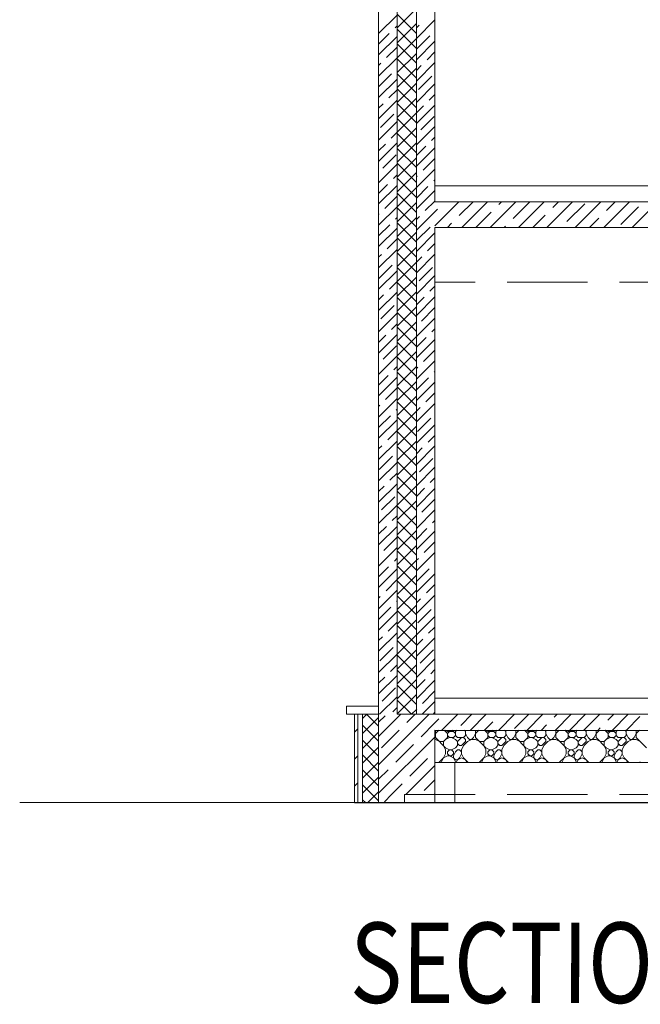
# Model space of a CAD drawing. Units: millimetres. Extents: x 53645 to 137188, y 100253 to 135542.
# Drawn here: x 88784 to 92648, y 101775 to 107903 of the extents above; entities that cross this region are included whole.
import ezdxf

# ---------------------------------------------------------------- set-up
doc = ezdxf.new("R2010")
doc.units = ezdxf.units.MM
doc.linetypes.add('GOST2.303 4', pattern=[7, 5, -2, 0])
for name, color, linetype, lineweight in [('hatch', 7, 'Continuous', 5), ('mark', 174, 'Continuous', 15), ('Wall2', 5, 'Continuous', 5)]:
    doc.layers.add(name, color=color, linetype=linetype, lineweight=lineweight)
doc.layers.add('Layer1', color=7, linetype='Continuous')
doc.styles.add('$DDT_AUDIT_GENERATED_(7E2899)_FixedEmptyName', font='ltypeshp.shx')

msp = doc.modelspace()

# ---------------------------------------------------------------- linework, layer by layer
at = {"layer": 'hatch', "color": 251, "ltscale": 75}
for points in [[(91133.8, 107989.9), (91133.8, 103579.9)], [(91133.8, 103579.9), (91133.8, 107989.9)], [(91253.8, 107989.9), (91253.8, 103579.9)], [(91253.8, 103579.9), (91253.8, 107989.9)], [(90868.8, 103580), (90888.8, 103580)], [(90888.8, 103029.9), (90888.8, 103580)], [(90888.8, 103580), (90918.8, 103580)], [(90888.8, 103580), (90888.8, 103029.9)], [(90918.8, 103029.9), (90918.8, 103580)], [(90918.8, 103580), (91018.8, 103580)], [(90918.8, 103580), (90918.8, 103029.9)], [(91018.8, 103580), (91018.8, 103579.9)], [(91018.8, 103579.9), (91018.8, 103079.9)], [(91253.8, 103579.9), (91133.8, 103579.9)], [(91368.8, 103579.9), (91253.8, 103579.9)], [(91018.8, 103079.9), (91018.8, 103079.9)], [(91018.8, 103079.9), (91018.8, 103029.9)], [(91018.8, 103029.9), (90918.8, 103029.9)]]:
    msp.add_lwpolyline(points, dxfattribs=at)
at = {"layer": 'hatch', "color": 251, "lineweight": 0, "ltscale": 75}
for points in [[(91018.8, 107816.7), (91133.8, 107931.7)], [(91133.8, 107852.1), (91253.8, 107972.1)], [(91253.8, 107817.6), (91133.8, 107937.6)], [(91120.9, 107852.4), (91133.8, 107865.4)], [(91133.8, 107759.3), (91253.8, 107879.3)], [(91253.8, 107786.5), (91368.8, 107901.5)], [(91253.8, 107852.8), (91270.1, 107869)], [(91018.8, 107750.4), (91085.1, 107816.6)], [(91018.8, 107684.1), (91133.8, 107799.1)], [(91253.8, 107724.8), (91133.8, 107844.8)], [(91253.8, 107720.2), (91336.4, 107802.7)], [(91133.8, 107666.5), (91253.8, 107786.5)], [(91253.8, 107632), (91133.8, 107752)], [(91253.8, 107653.9), (91368.8, 107768.9)], [(91068.5, 107667.5), (91133.8, 107732.8)], [(91133.8, 107573.7), (91253.8, 107693.7)], [(91319.8, 107653.5), (91368.8, 107702.6)], [(91018.8, 107551.5), (91133.8, 107666.5)], [(91018.8, 107617.8), (91032.7, 107631.7)], [(91253.8, 107539.2), (91133.8, 107659.2)], [(91253.8, 107521.3), (91368.8, 107636.3)], [(91253.8, 107587.6), (91284, 107617.7)], [(91018.8, 107485.2), (91099, 107565.4)], [(91133.8, 107480.9), (91253.8, 107600.9)], [(91253.8, 107446.4), (91133.8, 107566.4)], [(91018.8, 107418.9), (91133.8, 107533.9)], [(91133.8, 107388.1), (91253.8, 107508.1)], [(91253.8, 107388.7), (91368.8, 107503.7)], [(91267.4, 107468.6), (91350.3, 107551.5)], [(91082.5, 107416.2), (91133.8, 107467.6)], [(91253.8, 107353.6), (91133.8, 107473.6)], [(91333.7, 107402.3), (91368.8, 107437.4)], [(91018.8, 107286.3), (91133.8, 107401.3)], [(91018.8, 107352.6), (91046.7, 107380.4)], [(91133.8, 107295.3), (91253.8, 107415.3)], [(91253.8, 107260.7), (91133.8, 107380.7)], [(91253.8, 107256.2), (91368.8, 107371.2)], [(91030.1, 107231.3), (91112.9, 107314.1)], [(91133.8, 107202.4), (91253.8, 107322.4)], [(91253.8, 107322.4), (91297.9, 107366.5)], [(91018.8, 107153.7), (91133.8, 107268.7)], [(91253.8, 107167.9), (91133.8, 107287.9)], [(91281.3, 107217.3), (91364.2, 107300.2)], [(91096.4, 107165), (91133.8, 107202.4)], [(91133.8, 107109.6), (91253.8, 107229.6)], [(91253.8, 107075.1), (91133.8, 107195.1)], [(91253.8, 107123.6), (91368.8, 107238.6)], [(91018.8, 107021.2), (91133.8, 107136.2)], [(91018.8, 107087.4), (91060.6, 107129.2)], [(91133.8, 107016.8), (91253.8, 107136.8)], [(91347.6, 107151.1), (91368.8, 107172.3)], [(91253.8, 106982.3), (91133.8, 107102.3)], [(91253.8, 107057.3), (91311.8, 107115.3)], [(91253.8, 106991), (91368.8, 107106)], [(91018.8, 106888.6), (91133.8, 107003.6)], [(91044, 106980), (91126.9, 107062.9)], [(91133.8, 106924), (91253.8, 107044)], [(91253.8, 106889.5), (91133.8, 107009.5)], [(91295.3, 106966.1), (91368.8, 107039.7)], [(91133.8, 106831.2), (91253.8, 106951.2)], [(91253.8, 106858.4), (91368.8, 106973.4)], [(91110.3, 106913.7), (91133.8, 106937.3)], [(91253.8, 106796.7), (91133.8, 106916.7)], [(91253.8, 106924.7), (91259.5, 106930.3)], [(91361.5, 106899.8), (91368.8, 106907.1)], [(91018.8, 106822.3), (91074.5, 106877.9)], [(91018.8, 106756), (91133.8, 106871)], [(91133.8, 106738.4), (91253.8, 106858.4)], [(91253.8, 106703.9), (91133.8, 106823.9)], [(91253.8, 106792.1), (91325.7, 106864)], [(91057.9, 106728.8), (91133.8, 106804.7)], [(91133.8, 106645.6), (91253.8, 106765.6)], [(91018.8, 106623.4), (91133.8, 106738.4)], [(91253.8, 106611.1), (91133.8, 106731.1)], [(91253.8, 106593.2), (91368.8, 106708.2)], [(91018.8, 106689.7), (91022.1, 106693)], [(91124.2, 106662.5), (91133.8, 106672.1)], [(91133.8, 106552.8), (91253.8, 106672.8)], [(91253.8, 106518.3), (91133.8, 106638.3)], [(91253.8, 106659.5), (91273.4, 106679.1)], [(91018.8, 106557.1), (91088.4, 106626.7)], [(91018.8, 106490.8), (91133.8, 106605.8)], [(91133.8, 106460), (91253.8, 106580)], [(91253.8, 106460.7), (91368.8, 106575.7)], [(91256.8, 106529.9), (91339.7, 106612.8)], [(91071.8, 106477.5), (91133.8, 106539.5)], [(91253.8, 106425.5), (91133.8, 106545.5)], [(91018.8, 106358.2), (91133.8, 106473.2)], [(91133.8, 106367.2), (91253.8, 106487.2)], [(91253.8, 106332.7), (91133.8, 106452.7)], [(91323.1, 106463.6), (91368.8, 106509.4)], [(91018.8, 106424.5), (91036.1, 106441.7)], [(91133.8, 106274.4), (91253.8, 106394.4)], [(91253.8, 106328.1), (91368.8, 106443.1)], [(91253.8, 106394.4), (91287.3, 106427.8)], [(91018.8, 106225.7), (91133.8, 106340.7)], [(91019.5, 106292.6), (91102.3, 106375.5)], [(91253.8, 106239.9), (91133.8, 106359.9)], [(91270.7, 106278.7), (91353.6, 106361.5)], [(91085.8, 106226.3), (91133.8, 106274.4)], [(91133.8, 106181.6), (91253.8, 106301.6)], [(91253.8, 106147), (91133.8, 106267)], [(91253.8, 106195.5), (91368.8, 106310.5)], [(91018.8, 106093.1), (91133.8, 106208.1)], [(91133.8, 106088.8), (91253.8, 106208.8)], [(91337, 106212.4), (91368.8, 106244.2)], [(91018.8, 106159.4), (91050, 106190.5)], [(91253.8, 106054.2), (91133.8, 106174.2)], [(91253.8, 106062.9), (91368.8, 106177.9)], [(91253.8, 106129.2), (91301.2, 106176.6)], [(91033.4, 106041.3), (91116.3, 106124.2)], [(91133.8, 105995.9), (91253.8, 106115.9)], [(91284.6, 106027.4), (91367.5, 106110.3)], [(91018.8, 105960.5), (91133.8, 106075.5)], [(91253.8, 105961.4), (91133.8, 106081.4)], [(91133.8, 105903.1), (91253.8, 106023.1)], [(91253.8, 105930.3), (91368.8, 106045.3)], [(91099.7, 105975.1), (91133.8, 106009.2)], [(91253.8, 105868.6), (91133.8, 105988.6)], [(91350.9, 105961.1), (91368.8, 105979)], [(91018.8, 105827.9), (91133.8, 105942.9)], [(91018.8, 105894.2), (91063.9, 105939.3)], [(91133.8, 105810.3), (91253.8, 105930.3)], [(91253.8, 105864), (91315.1, 105925.3)], [(91253.8, 105797.7), (91368.8, 105912.7)], [(91047.3, 105790.1), (91130.2, 105873)], [(91253.8, 105775.8), (91133.8, 105895.8)], [(91298.6, 105776.2), (91368.8, 105846.5)], [(91018.8, 105695.3), (91133.8, 105810.3)], [(91133.8, 105717.5), (91253.8, 105837.5)], [(91253.8, 105683), (91133.8, 105803)], [(91253.8, 105665.2), (91368.8, 105780.2)], [(91113.6, 105723.8), (91133.8, 105744)], [(91133.8, 105624.7), (91253.8, 105744.7)], [(91253.8, 105731.5), (91262.8, 105740.4)], [(91018.8, 105629), (91077.8, 105688)], [(91018.8, 105562.7), (91133.8, 105677.7)], [(91253.8, 105590.2), (91133.8, 105710.2)], [(91253.8, 105598.9), (91329.1, 105674.1)], [(91364.9, 105709.9), (91368.8, 105713.9)], [(91061.2, 105538.9), (91133.8, 105611.5)], [(91133.8, 105531.9), (91253.8, 105651.9)], [(91253.8, 105497.4), (91133.8, 105617.4)], [(91253.8, 105532.6), (91368.8, 105647.6)], [(91018.8, 105430.2), (91133.8, 105545.2)], [(91133.8, 105439.1), (91253.8, 105559.1)], [(91312.5, 105524.9), (91368.8, 105581.3)], [(91018.8, 105496.5), (91025.4, 105503.1)], [(91127.5, 105472.6), (91133.8, 105478.9)], [(91253.8, 105404.6), (91133.8, 105524.6)], [(91253.8, 105400), (91368.8, 105515)], [(91253.8, 105466.3), (91276.7, 105489.1)], [(91018.8, 105363.9), (91091.7, 105436.8)], [(91018.8, 105297.6), (91133.8, 105412.6)], [(91133.8, 105346.3), (91253.8, 105466.3)], [(91253.8, 105311.8), (91133.8, 105431.8)], [(91260.1, 105340), (91343, 105422.8)], [(91133.8, 105253.5), (91253.8, 105373.5)], [(91253.8, 105267.4), (91368.8, 105382.4)], [(91075.2, 105287.6), (91133.8, 105346.3)], [(91253.8, 105219), (91133.8, 105339)], [(91326.4, 105273.7), (91368.8, 105316.1)], [(91018.8, 105165), (91133.8, 105280)], [(91018.8, 105231.3), (91039.4, 105251.8)], [(91133.8, 105160.7), (91253.8, 105280.7)], [(91253.8, 105126.2), (91133.8, 105246.2)], [(91253.8, 105134.8), (91368.8, 105249.8)], [(91253.8, 105201.1), (91290.6, 105237.9)], [(91022.8, 105102.7), (91105.7, 105185.5)], [(91133.8, 105067.9), (91253.8, 105187.9)], [(91274, 105088.7), (91356.9, 105171.6)], [(91018.8, 105032.4), (91133.8, 105147.4)], [(91253.8, 105033.4), (91133.8, 105153.4)], [(91253.8, 105002.3), (91368.8, 105117.3)], [(91089.1, 105036.4), (91133.8, 105081.1)], [(91133.8, 104975.1), (91253.8, 105095.1)], [(91253.8, 104940.5), (91133.8, 105060.5)], [(91340.3, 105022.4), (91368.8, 105051)], [(91018.8, 104899.8), (91133.8, 105014.8)], [(91018.8, 104966.1), (91053.3, 105000.6)], [(91133.8, 104882.3), (91253.8, 105002.3)], [(91253.8, 104936), (91304.5, 104986.6)], [(91253.8, 104869.7), (91368.8, 104984.7)], [(91036.7, 104851.4), (91119.6, 104934.3)], [(91253.8, 104847.7), (91133.8, 104967.7)], [(91018.8, 104767.3), (91133.8, 104882.3)], [(91133.8, 104789.4), (91253.8, 104909.4)], [(91253.8, 104754.9), (91133.8, 104874.9)], [(91288, 104837.5), (91368.8, 104918.4)], [(91103, 104785.1), (91133.8, 104816)], [(91133.8, 104696.6), (91253.8, 104816.6)], [(91253.8, 104737.1), (91368.8, 104852.1)], [(91018.8, 104634.7), (91133.8, 104749.7)], [(91018.8, 104701), (91067.2, 104749.3)], [(91253.8, 104662.1), (91133.8, 104782.1)], [(91253.8, 104670.8), (91318.5, 104735.4)], [(91354.2, 104771.2), (91368.8, 104785.8)], [(91050.6, 104600.2), (91133.5, 104683)], [(91133.8, 104603.8), (91253.8, 104723.8)], [(91253.8, 104569.3), (91133.8, 104689.3)], [(91253.8, 104604.5), (91368.8, 104719.5)], [(91018.8, 104502.1), (91133.8, 104617.1)], [(91133.8, 104511), (91253.8, 104631)], [(91301.9, 104586.2), (91368.8, 104653.2)], [(91116.9, 104533.9), (91133.8, 104550.8)], [(91253.8, 104476.5), (91133.8, 104596.5)], [(91253.8, 104471.9), (91368.8, 104586.9)], [(91018.8, 104435.8), (91081.1, 104498.1)], [(91133.8, 104418.2), (91253.8, 104538.2)], [(91253.8, 104383.7), (91133.8, 104503.7)], [(91253.8, 104538.2), (91266.1, 104550.5)], [(91368.2, 104520), (91368.8, 104520.6)], [(91018.8, 104369.5), (91133.8, 104484.5)], [(91133.8, 104325.4), (91253.8, 104445.4)], [(91253.8, 104405.6), (91332.4, 104484.2)], [(91253.8, 104339.3), (91368.8, 104454.3)], [(91064.6, 104348.9), (91133.8, 104418.2)], [(91253.8, 104290.9), (91133.8, 104410.9)], [(91315.8, 104335), (91368.8, 104388.1)], [(91018.8, 104236.9), (91133.8, 104351.9)], [(91018.8, 104303.2), (91028.8, 104313.1)], [(91133.8, 104232.6), (91253.8, 104352.6)], [(91253.8, 104198.1), (91133.8, 104318.1)], [(91253.8, 104206.8), (91368.8, 104321.8)], [(91018.8, 104170.6), (91095.1, 104246.8)], [(91130.8, 104282.6), (91133.8, 104285.6)], [(91133.8, 104139.8), (91253.8, 104259.8)], [(91253.8, 104273.1), (91280, 104299.2)], [(91018.8, 104104.3), (91133.8, 104219.3)], [(91253.8, 104105.3), (91133.8, 104225.3)], [(91253.8, 104074.2), (91368.8, 104189.2)], [(91263.4, 104150.1), (91346.3, 104232.9)], [(91078.5, 104097.7), (91133.8, 104153.1)], [(91133.8, 104047), (91253.8, 104167)], [(91253.8, 104012.5), (91133.8, 104132.5)], [(91329.7, 104083.8), (91368.8, 104122.9)], [(91018.8, 103971.8), (91133.8, 104086.8)], [(91018.8, 104038.1), (91042.7, 104061.9)], [(91133.8, 103954.2), (91253.8, 104074.2)], [(91253.8, 103919.7), (91133.8, 104039.7)], [(91253.8, 103941.6), (91368.8, 104056.6)], [(91253.8, 104007.9), (91293.9, 104048)], [(91018.8, 103839.2), (91133.8, 103954.2)], [(91026.1, 103912.7), (91109, 103995.6)], [(91133.8, 103861.4), (91253.8, 103981.4)], [(91253.8, 103826.9), (91133.8, 103946.9)], [(91277.4, 103898.8), (91360.2, 103981.7)], [(91092.4, 103846.4), (91133.8, 103887.9)], [(91133.8, 103768.6), (91253.8, 103888.6)], [(91253.8, 103809), (91368.8, 103924)], [(91018.8, 103706.6), (91133.8, 103821.6)], [(91253.8, 103734), (91133.8, 103854)], [(91343.6, 103832.5), (91368.8, 103857.7)], [(91018.8, 103772.9), (91056.6, 103810.6)], [(91133.8, 103675.8), (91253.8, 103795.8)], [(91253.8, 103641.2), (91133.8, 103761.2)], [(91253.8, 103742.7), (91307.8, 103796.7)], [(91253.8, 103676.4), (91368.8, 103791.4)], [(91040, 103661.5), (91122.9, 103744.4)], [(91133.8, 103582.9), (91253.8, 103702.9)], [(91291.3, 103647.6), (91368.8, 103725.1)], [(91024.8, 103579.9), (91133.8, 103689)], [(91222.3, 103579.9), (91133.8, 103668.4)], [(91289.9, 103579.9), (91368.8, 103658.8)], [(90918.8, 103553.6), (90945.2, 103580)], [(91018.8, 103505), (90943.9, 103580)], [(91106.3, 103595.2), (91133.8, 103622.7)], [(91223.7, 103579.9), (91253.8, 103610.1)], [(91253.8, 103610.1), (91255.5, 103611.8)], [(91357.6, 103581.3), (91368.8, 103592.6)], [(90918.8, 103460.8), (91018.8, 103560.8)], [(91018.8, 103412.2), (90918.8, 103512.2)], [(90918.8, 103367.9), (91018.8, 103467.9)], [(91018.8, 103319.4), (90918.8, 103419.4)], [(90918.8, 103275.1), (91018.8, 103375.1)], [(91018.8, 103226.6), (90918.8, 103326.6)], [(90918.8, 103182.3), (91018.8, 103282.3)], [(91018.8, 103133.8), (90918.8, 103233.8)], [(90918.8, 103089.5), (91018.8, 103189.5)], [(91018.8, 103041), (90918.8, 103141)], [(90952.1, 103029.9), (91018.8, 103096.7)], [(90937.1, 103029.9), (90918.8, 103048.2)]]:
    msp.add_lwpolyline(points, dxfattribs=at)
at = {"layer": 'hatch', "color": 251, "ltscale": 100}
for points in [[(91253.8, 106725.8), (91368.8, 106840.8)], [(91368.8, 106769.9), (91368.8, 106869.9)], [(91309.2, 106714.9), (91368.8, 106774.5)], [(91368.8, 106619.9), (91518.9, 106769.9)], [(91368.8, 106769.9), (96418.8, 106769.9)], [(91368.8, 106708.2), (91384.7, 106724.1)], [(91368.8, 103579.9), (100018.8, 103579.9)], [(91368.8, 103280), (91368.8, 103480)], [(91368.8, 103480), (96418.8, 103479.9)], [(96418.8, 103479.9), (91368.8, 103479.9)], [(90918.8, 103029.9), (91018.8, 103029.9)]]:
    msp.add_lwpolyline(points, dxfattribs=at)
at = {"layer": 'hatch', "color": 251, "lineweight": 0, "ltscale": 100}
for points in [[(91520.9, 106683.5), (91607.3, 106769.9)], [(91535.7, 106609.9), (91695.7, 106769.9)], [(91712.5, 106609.9), (91872.5, 106769.9)], [(91767.5, 106753.3), (91784.1, 106769.9)], [(91855.9, 106664.9), (91960.9, 106769.9)], [(91889.3, 106609.9), (92049.3, 106769.9)], [(92066, 106609.9), (92226, 106769.9)], [(92102.5, 106734.7), (92137.7, 106769.9)], [(92242.8, 106609.9), (92402.8, 106769.9)], [(92419.6, 106609.9), (92579.6, 106769.9)], [(92437.4, 106716.2), (92491.2, 106769.9)], [(92596.4, 106609.9), (92756.4, 106769.9)], [(91624.1, 106609.9), (91719.7, 106705.6)], [(92190.8, 106646.4), (92301.3, 106756.8)], [(92525.8, 106627.8), (92636.3, 106738.3)], [(91447.3, 106609.9), (91473.1, 106635.8)], [(91977.7, 106609.9), (92054.7, 106687)], [(92331.2, 106609.9), (92389.7, 106668.5)], [(91800.9, 106609.9), (91808.1, 106617.2)], [(91410.9, 103479.9), (91510.9, 103579.9)], [(91529.7, 103510.3), (91599.3, 103579.9)], [(91587.7, 103479.9), (91687.7, 103579.9)], [(91764.5, 103479.9), (91864.5, 103579.9)], [(91864.7, 103491.8), (91952.9, 103579.9)], [(91941.2, 103479.9), (92041.2, 103579.9)], [(92111.3, 103561.6), (92129.6, 103579.9)], [(92118, 103479.9), (92218, 103579.9)], [(92206.4, 103479.9), (92306.4, 103579.9)], [(92294.8, 103479.9), (92394.8, 103579.9)], [(92446.3, 103543), (92483.2, 103579.9)], [(92471.6, 103479.9), (92571.6, 103579.9)], [(91368.8, 103526.3), (91393.6, 103551)], [(91676.1, 103479.9), (91728.6, 103532.4)], [(92029.6, 103479.9), (92063.6, 103513.9)], [(92560, 103479.9), (92645.2, 103565.1)], [(92383.2, 103479.9), (92398.6, 103495.3)], [(91055.1, 103035.7), (91099.3, 103079.9)]]:
    msp.add_lwpolyline(points, dxfattribs=at)
at = {"layer": 'hatch', "color": 251, "ltscale": 100}
msp.add_lwpolyline([(91368.8, 103679.9), (100018.8, 103679.9), (100018.8, 103579.9), (91368.8, 103579.9)], close=True, dxfattribs=at)
at = {"layer": 'hatch', "color": 251, "linetype": 'ByBlock', "lineweight": 0, "ltscale": 100}
for points in [[(91018.8, 103441.4), (91157.4, 103579.9)], [(91018.8, 103264.7), (91334.1, 103579.9)], [(91194.7, 103528.9), (91245.8, 103579.9)], [(91018.8, 103529.8), (91058.6, 103569.6)], [(91283.1, 103440.5), (91368.8, 103526.3)], [(91036.5, 103370.7), (91147, 103481.2)], [(91018.8, 103087.9), (91368.8, 103437.9)], [(91124.9, 103282.3), (91235.4, 103392.8)], [(91213.3, 103193.9), (91323.8, 103304.4)], [(91018.8, 103176.3), (91077.2, 103234.6)], [(91187.7, 103079.9), (91368.8, 103261.1)], [(91099.3, 103079.9), (91165.5, 103146.2)], [(91301.7, 103105.5), (91368.8, 103172.7)], [(91364.5, 103079.9), (91368.8, 103084.3)]]:
    msp.add_lwpolyline(points, dxfattribs=at)
at = {"layer": 'hatch', "color": 251, "linetype": 'ByBlock', "ltscale": 100}
for points in [[(91018.8, 103079.9), (91018.8, 103579.9)], [(91133.8, 103579.9), (91368.8, 103579.9)], [(91018.8, 103079.9), (91018.8, 103079.9)]]:
    msp.add_lwpolyline(points, dxfattribs=at)
at = {"layer": 'hatch', "color": 251, "lineweight": 15, "ltscale": 75}
for points in [[(90868.8, 103469.1), (90888.8, 103489.1)], [(90868.8, 103300.7), (90888.8, 103320.7)], [(90868.8, 103132.3), (90888.8, 103152.3)]]:
    msp.add_lwpolyline(points, dxfattribs=at)
at = {"layer": 'hatch', "color": 251, "lineweight": 15, "ltscale": 100}
for points in [[(91368.8, 103452), (91372.7, 103459.6)], [(91372.7, 103434.6), (91372.7, 103480)], [(91372.7, 103459.6), (91393, 103480)], [(91447.7, 103459.6), (91427.3, 103480)], [(91447.7, 103472.1), (91432, 103480)], [(91447.7, 103472.1), (91485.2, 103472.1)], [(91447.7, 103459.6), (91460.2, 103472.1)], [(91447.7, 103434.6), (91447.7, 103459.6)], [(91460.2, 103472.1), (91475.8, 103480)], [(91497.7, 103459.6), (91485.2, 103472.1)], [(91497.7, 103472.1), (91505.5, 103480)], [(91497.7, 103447.1), (91497.7, 103472.1)], [(91560.2, 103472.1), (91552.3, 103480)], [(91560.2, 103447.1), (91560.2, 103480)], [(91572.7, 103434.6), (91560.2, 103459.6)], [(91610.2, 103434.6), (91622.7, 103459.6)], [(91622.7, 103434.6), (91622.7, 103480)], [(91622.7, 103459.6), (91643, 103480)], [(91697.7, 103459.6), (91677.3, 103480)], [(91697.7, 103472.1), (91682, 103480)], [(91697.7, 103472.1), (91735.2, 103472.1)], [(91697.7, 103459.6), (91710.2, 103472.1)], [(91697.7, 103434.6), (91697.7, 103459.6)], [(91710.2, 103472.1), (91725.8, 103480)], [(91747.7, 103459.6), (91735.2, 103472.1)], [(91747.7, 103472.1), (91755.5, 103480)], [(91747.7, 103447.1), (91747.7, 103472.1)], [(91810.2, 103472.1), (91802.3, 103480)], [(91810.2, 103447.1), (91810.2, 103480)], [(91822.7, 103434.6), (91810.2, 103459.6)], [(91860.2, 103434.6), (91872.7, 103459.6)], [(91872.7, 103434.6), (91872.7, 103480)], [(91872.7, 103459.6), (91893, 103480)], [(91947.7, 103459.6), (91927.3, 103480)], [(91947.7, 103472.1), (91932, 103480)], [(91947.7, 103472.1), (91985.2, 103472.1)], [(91947.7, 103459.6), (91960.2, 103472.1)], [(91947.7, 103434.6), (91947.7, 103459.6)], [(91960.2, 103472.1), (91975.8, 103480)], [(91997.7, 103459.6), (91985.2, 103472.1)], [(91997.7, 103472.1), (92005.5, 103480)], [(91997.7, 103447.1), (91997.7, 103472.1)], [(92060.2, 103472.1), (92052.3, 103480)], [(92060.2, 103447.1), (92060.2, 103480)], [(92072.7, 103434.6), (92060.2, 103459.6)], [(92110.2, 103434.6), (92122.7, 103459.6)], [(92122.7, 103434.6), (92122.7, 103480)], [(92122.7, 103459.6), (92143, 103480)], [(92197.7, 103459.6), (92177.3, 103480)], [(92197.7, 103472.1), (92182, 103480)], [(92197.7, 103472.1), (92235.2, 103472.1)], [(92197.7, 103459.6), (92210.2, 103472.1)], [(92197.7, 103434.6), (92197.7, 103459.6)], [(92210.2, 103472.1), (92225.8, 103480)], [(92247.7, 103459.6), (92235.2, 103472.1)], [(92247.7, 103472.1), (92255.5, 103480)], [(92247.7, 103447.1), (92247.7, 103472.1)], [(92310.2, 103472.1), (92302.3, 103480)], [(92310.2, 103447.1), (92310.2, 103480)], [(92322.7, 103434.6), (92310.2, 103459.6)], [(92360.2, 103434.6), (92372.7, 103459.6)], [(92372.7, 103434.6), (92372.7, 103480)], [(92372.7, 103459.6), (92393, 103480)], [(92447.7, 103459.6), (92427.3, 103480)], [(92447.7, 103472.1), (92432, 103480)], [(92447.7, 103472.1), (92485.2, 103472.1)], [(92447.7, 103459.6), (92460.2, 103472.1)], [(92447.7, 103434.6), (92447.7, 103459.6)], [(92460.2, 103472.1), (92475.8, 103480)], [(92497.7, 103459.6), (92485.2, 103472.1)], [(92497.7, 103472.1), (92505.5, 103480)], [(92497.7, 103447.1), (92497.7, 103472.1)], [(92560.2, 103472.1), (92552.3, 103480)], [(92560.2, 103447.1), (92560.2, 103480)], [(92572.7, 103434.6), (92560.2, 103459.6)], [(92610.2, 103434.6), (92622.7, 103459.6)], [(92622.7, 103434.6), (92622.7, 103480)], [(92622.7, 103459.6), (92643, 103480)], [(91368.8, 103422.1), (91372.7, 103422.1)], [(91435.2, 103372.1), (91372.7, 103434.6)], [(91397.7, 103409.6), (91372.7, 103422.1)], [(91397.7, 103409.6), (91422.7, 103409.6)], [(91422.7, 103409.6), (91447.7, 103434.6)], [(91422.7, 103384.6), (91422.7, 103409.6)], [(91435.2, 103422.1), (91460.2, 103434.6)], [(91460.2, 103434.6), (91447.7, 103447.1)], [(91460.2, 103434.6), (91485.2, 103434.6)], [(91497.7, 103422.1), (91472.7, 103434.6)], [(91485.2, 103434.6), (91497.7, 103447.1)], [(91510.2, 103434.6), (91497.7, 103447.1)], [(91510.2, 103409.6), (91497.7, 103422.1)], [(91510.2, 103434.6), (91547.7, 103434.6)], [(91510.2, 103409.6), (91535.2, 103434.6)], [(91510.2, 103384.6), (91510.2, 103409.6)], [(91522.7, 103384.6), (91510.2, 103397.1)], [(91535.2, 103384.6), (91560.2, 103409.6)], [(91547.7, 103434.6), (91560.2, 103447.1)], [(91560.2, 103422.1), (91547.7, 103434.6)], [(91547.7, 103384.6), (91572.7, 103409.6)], [(91560.2, 103409.6), (91560.2, 103422.1)], [(91585.2, 103422.1), (91572.7, 103434.6)], [(91572.7, 103409.6), (91597.7, 103422.1)], [(91585.2, 103422.1), (91622.7, 103422.1)], [(91597.7, 103422.1), (91610.2, 103434.6)], [(91685.2, 103372.1), (91622.7, 103434.6)], [(91647.7, 103409.6), (91622.7, 103422.1)], [(91647.7, 103409.6), (91672.7, 103409.6)], [(91672.7, 103409.6), (91697.7, 103434.6)], [(91672.7, 103384.6), (91672.7, 103409.6)], [(91685.2, 103422.1), (91710.2, 103434.6)], [(91710.2, 103434.6), (91697.7, 103447.1)], [(91710.2, 103434.6), (91735.2, 103434.6)], [(91747.7, 103422.1), (91722.7, 103434.6)], [(91735.2, 103434.6), (91747.7, 103447.1)], [(91760.2, 103434.6), (91747.7, 103447.1)], [(91760.2, 103409.6), (91747.7, 103422.1)], [(91760.2, 103434.6), (91797.7, 103434.6)], [(91760.2, 103409.6), (91785.2, 103434.6)], [(91760.2, 103384.6), (91760.2, 103409.6)], [(91772.7, 103384.6), (91760.2, 103397.1)], [(91785.2, 103384.6), (91810.2, 103409.6)], [(91797.7, 103434.6), (91810.2, 103447.1)], [(91810.2, 103422.1), (91797.7, 103434.6)], [(91797.7, 103384.6), (91822.7, 103409.6)], [(91810.2, 103409.6), (91810.2, 103422.1)], [(91835.2, 103422.1), (91822.7, 103434.6)], [(91822.7, 103409.6), (91847.7, 103422.1)], [(91835.2, 103422.1), (91872.7, 103422.1)], [(91847.7, 103422.1), (91860.2, 103434.6)], [(91935.2, 103372.1), (91872.7, 103434.6)], [(91897.7, 103409.6), (91872.7, 103422.1)], [(91897.7, 103409.6), (91922.7, 103409.6)], [(91922.7, 103409.6), (91947.7, 103434.6)], [(91922.7, 103384.6), (91922.7, 103409.6)], [(91935.2, 103422.1), (91960.2, 103434.6)], [(91960.2, 103434.6), (91947.7, 103447.1)], [(91960.2, 103434.6), (91985.2, 103434.6)], [(91997.7, 103422.1), (91972.7, 103434.6)], [(91985.2, 103434.6), (91997.7, 103447.1)], [(92010.2, 103434.6), (91997.7, 103447.1)], [(92010.2, 103409.6), (91997.7, 103422.1)], [(92010.2, 103434.6), (92047.7, 103434.6)], [(92010.2, 103409.6), (92035.2, 103434.6)], [(92010.2, 103384.6), (92010.2, 103409.6)], [(92022.7, 103384.6), (92010.2, 103397.1)], [(92035.2, 103384.6), (92060.2, 103409.6)], [(92047.7, 103434.6), (92060.2, 103447.1)], [(92060.2, 103422.1), (92047.7, 103434.6)], [(92047.7, 103384.6), (92072.7, 103409.6)], [(92060.2, 103409.6), (92060.2, 103422.1)], [(92085.2, 103422.1), (92072.7, 103434.6)], [(92072.7, 103409.6), (92097.7, 103422.1)], [(92085.2, 103422.1), (92122.7, 103422.1)], [(92097.7, 103422.1), (92110.2, 103434.6)], [(92185.2, 103372.1), (92122.7, 103434.6)], [(92147.7, 103409.6), (92122.7, 103422.1)], [(92147.7, 103409.6), (92172.7, 103409.6)], [(92172.7, 103409.6), (92197.7, 103434.6)], [(92172.7, 103384.6), (92172.7, 103409.6)], [(92185.2, 103422.1), (92210.2, 103434.6)], [(92210.2, 103434.6), (92197.7, 103447.1)], [(92210.2, 103434.6), (92235.2, 103434.6)], [(92247.7, 103422.1), (92222.7, 103434.6)], [(92235.2, 103434.6), (92247.7, 103447.1)], [(92260.2, 103434.6), (92247.7, 103447.1)], [(92260.2, 103409.6), (92247.7, 103422.1)], [(92260.2, 103434.6), (92297.7, 103434.6)], [(92260.2, 103409.6), (92285.2, 103434.6)], [(92260.2, 103384.6), (92260.2, 103409.6)], [(92272.7, 103384.6), (92260.2, 103397.1)], [(92285.2, 103384.6), (92310.2, 103409.6)], [(92297.7, 103434.6), (92310.2, 103447.1)], [(92310.2, 103422.1), (92297.7, 103434.6)], [(92297.7, 103384.6), (92322.7, 103409.6)], [(92310.2, 103409.6), (92310.2, 103422.1)], [(92335.2, 103422.1), (92322.7, 103434.6)], [(92322.7, 103409.6), (92347.7, 103422.1)], [(92335.2, 103422.1), (92372.7, 103422.1)], [(92347.7, 103422.1), (92360.2, 103434.6)], [(92435.2, 103372.1), (92372.7, 103434.6)], [(92397.7, 103409.6), (92372.7, 103422.1)], [(92397.7, 103409.6), (92422.7, 103409.6)], [(92422.7, 103409.6), (92447.7, 103434.6)], [(92422.7, 103384.6), (92422.7, 103409.6)], [(92435.2, 103422.1), (92460.2, 103434.6)], [(92460.2, 103434.6), (92447.7, 103447.1)], [(92460.2, 103434.6), (92485.2, 103434.6)], [(92497.7, 103422.1), (92472.7, 103434.6)], [(92485.2, 103434.6), (92497.7, 103447.1)], [(92510.2, 103434.6), (92497.7, 103447.1)], [(92510.2, 103409.6), (92497.7, 103422.1)], [(92510.2, 103434.6), (92547.7, 103434.6)], [(92510.2, 103409.6), (92535.2, 103434.6)], [(92510.2, 103384.6), (92510.2, 103409.6)], [(92522.7, 103384.6), (92510.2, 103397.1)], [(92535.2, 103384.6), (92560.2, 103409.6)], [(92547.7, 103434.6), (92560.2, 103447.1)], [(92560.2, 103422.1), (92547.7, 103434.6)], [(92547.7, 103384.6), (92572.7, 103409.6)], [(92560.2, 103409.6), (92560.2, 103422.1)], [(92585.2, 103422.1), (92572.7, 103434.6)], [(92572.7, 103409.6), (92597.7, 103422.1)], [(92585.2, 103422.1), (92622.7, 103422.1)], [(92597.7, 103422.1), (92610.2, 103434.6)], [(92685.2, 103372.1), (92622.7, 103434.6)], [(92647.7, 103409.6), (92622.7, 103422.1)], [(91410.2, 103284.6), (91435.2, 103334.6)], [(91435.2, 103359.6), (91422.7, 103384.6)], [(91460.2, 103359.6), (91435.2, 103372.1)], [(91435.2, 103334.6), (91435.2, 103359.6)], [(91447.7, 103347.1), (91460.2, 103359.6)], [(91447.7, 103334.6), (91447.7, 103347.1)], [(91460.2, 103322.1), (91447.7, 103334.6)], [(91460.2, 103359.6), (91472.7, 103359.6)], [(91472.7, 103359.6), (91497.7, 103372.1)], [(91485.2, 103347.1), (91472.7, 103359.6)], [(91472.7, 103322.1), (91485.2, 103334.6)], [(91485.2, 103334.6), (91485.2, 103347.1)], [(91485.2, 103322.1), (91497.7, 103347.1)], [(91497.7, 103372.1), (91510.2, 103384.6)], [(91497.7, 103347.1), (91510.2, 103359.6)], [(91510.2, 103359.6), (91522.7, 103359.6)], [(91522.7, 103384.6), (91535.2, 103384.6)], [(91535.2, 103347.1), (91522.7, 103359.6)], [(91522.7, 103309.6), (91535.2, 103334.6)], [(91547.7, 103384.6), (91535.2, 103359.6)], [(91535.2, 103334.6), (91535.2, 103359.6)], [(91547.7, 103309.6), (91535.2, 103334.6)], [(91660.2, 103284.6), (91685.2, 103334.6)], [(91685.2, 103359.6), (91672.7, 103384.6)], [(91710.2, 103359.6), (91685.2, 103372.1)], [(91685.2, 103334.6), (91685.2, 103359.6)], [(91697.7, 103347.1), (91710.2, 103359.6)], [(91697.7, 103334.6), (91697.7, 103347.1)], [(91710.2, 103322.1), (91697.7, 103334.6)], [(91710.2, 103359.6), (91722.7, 103359.6)], [(91722.7, 103359.6), (91747.7, 103372.1)], [(91735.2, 103347.1), (91722.7, 103359.6)], [(91722.7, 103322.1), (91735.2, 103334.6)], [(91735.2, 103334.6), (91735.2, 103347.1)], [(91735.2, 103322.1), (91747.7, 103347.1)], [(91747.7, 103372.1), (91760.2, 103384.6)], [(91747.7, 103347.1), (91760.2, 103359.6)], [(91760.2, 103359.6), (91772.7, 103359.6)], [(91772.7, 103384.6), (91785.2, 103384.6)], [(91785.2, 103347.1), (91772.7, 103359.6)], [(91772.7, 103309.6), (91785.2, 103334.6)], [(91797.7, 103384.6), (91785.2, 103359.6)], [(91785.2, 103334.6), (91785.2, 103359.6)], [(91797.7, 103309.6), (91785.2, 103334.6)], [(91910.2, 103284.6), (91935.2, 103334.6)], [(91935.2, 103359.6), (91922.7, 103384.6)], [(91960.2, 103359.6), (91935.2, 103372.1)], [(91935.2, 103334.6), (91935.2, 103359.6)], [(91947.7, 103347.1), (91960.2, 103359.6)], [(91947.7, 103334.6), (91947.7, 103347.1)], [(91960.2, 103322.1), (91947.7, 103334.6)], [(91960.2, 103359.6), (91972.7, 103359.6)], [(91972.7, 103359.6), (91997.7, 103372.1)], [(91985.2, 103347.1), (91972.7, 103359.6)], [(91972.7, 103322.1), (91985.2, 103334.6)], [(91985.2, 103334.6), (91985.2, 103347.1)], [(91985.2, 103322.1), (91997.7, 103347.1)], [(91997.7, 103372.1), (92010.2, 103384.6)], [(91997.7, 103347.1), (92010.2, 103359.6)], [(92010.2, 103359.6), (92022.7, 103359.6)], [(92022.7, 103384.6), (92035.2, 103384.6)], [(92035.2, 103347.1), (92022.7, 103359.6)], [(92022.7, 103309.6), (92035.2, 103334.6)], [(92047.7, 103384.6), (92035.2, 103359.6)], [(92035.2, 103334.6), (92035.2, 103359.6)], [(92047.7, 103309.6), (92035.2, 103334.6)], [(92160.2, 103284.6), (92185.2, 103334.6)], [(92185.2, 103359.6), (92172.7, 103384.6)], [(92210.2, 103359.6), (92185.2, 103372.1)], [(92185.2, 103334.6), (92185.2, 103359.6)], [(92197.7, 103347.1), (92210.2, 103359.6)], [(92197.7, 103334.6), (92197.7, 103347.1)], [(92210.2, 103322.1), (92197.7, 103334.6)], [(92210.2, 103359.6), (92222.7, 103359.6)], [(92222.7, 103359.6), (92247.7, 103372.1)], [(92235.2, 103347.1), (92222.7, 103359.6)], [(92222.7, 103322.1), (92235.2, 103334.6)], [(92235.2, 103334.6), (92235.2, 103347.1)], [(92235.2, 103322.1), (92247.7, 103347.1)], [(92247.7, 103372.1), (92260.2, 103384.6)], [(92247.7, 103347.1), (92260.2, 103359.6)], [(92260.2, 103359.6), (92272.7, 103359.6)], [(92272.7, 103384.6), (92285.2, 103384.6)], [(92285.2, 103347.1), (92272.7, 103359.6)], [(92272.7, 103309.6), (92285.2, 103334.6)], [(92297.7, 103384.6), (92285.2, 103359.6)], [(92285.2, 103334.6), (92285.2, 103359.6)], [(92297.7, 103309.6), (92285.2, 103334.6)], [(92410.2, 103284.6), (92435.2, 103334.6)], [(92435.2, 103359.6), (92422.7, 103384.6)], [(92460.2, 103359.6), (92435.2, 103372.1)], [(92435.2, 103334.6), (92435.2, 103359.6)], [(92447.7, 103347.1), (92460.2, 103359.6)], [(92447.7, 103334.6), (92447.7, 103347.1)], [(92460.2, 103322.1), (92447.7, 103334.6)], [(92460.2, 103359.6), (92472.7, 103359.6)], [(92472.7, 103359.6), (92497.7, 103372.1)], [(92485.2, 103347.1), (92472.7, 103359.6)], [(92472.7, 103322.1), (92485.2, 103334.6)], [(92485.2, 103334.6), (92485.2, 103347.1)], [(92485.2, 103322.1), (92497.7, 103347.1)], [(92497.7, 103372.1), (92510.2, 103384.6)], [(92497.7, 103347.1), (92510.2, 103359.6)], [(92510.2, 103359.6), (92522.7, 103359.6)], [(92522.7, 103384.6), (92535.2, 103384.6)], [(92535.2, 103347.1), (92522.7, 103359.6)], [(92522.7, 103309.6), (92535.2, 103334.6)], [(92547.7, 103384.6), (92535.2, 103359.6)], [(92535.2, 103334.6), (92535.2, 103359.6)], [(92547.7, 103309.6), (92535.2, 103334.6)], [(91388.3, 103280), (91397.7, 103284.6)], [(91397.7, 103284.6), (91422.7, 103309.6)], [(91410.2, 103280), (91410.2, 103284.6)], [(91422.7, 103309.6), (91447.7, 103322.1)], [(91447.7, 103322.1), (91472.7, 103322.1)], [(91485.2, 103309.6), (91460.2, 103322.1)], [(91485.2, 103309.6), (91485.2, 103322.1)], [(91497.7, 103297.1), (91485.2, 103309.6)], [(91497.7, 103284.6), (91485.2, 103309.6)], [(91497.7, 103297.1), (91510.2, 103297.1)], [(91497.7, 103280), (91497.7, 103284.6)], [(91501.6, 103280), (91510.2, 103297.1)], [(91510.2, 103297.1), (91522.7, 103309.6)], [(91510.2, 103297.1), (91535.2, 103309.6)], [(91560.2, 103297.1), (91535.2, 103309.6)], [(91560.2, 103297.1), (91535.2, 103309.6)], [(91572.7, 103284.6), (91547.7, 103309.6)], [(91568.8, 103280), (91560.2, 103297.1)], [(91582, 103280), (91572.7, 103284.6)], [(91638.3, 103280), (91647.7, 103284.6)], [(91647.7, 103284.6), (91672.7, 103309.6)], [(91660.2, 103280), (91660.2, 103284.6)], [(91672.7, 103309.6), (91697.7, 103322.1)], [(91697.7, 103322.1), (91722.7, 103322.1)], [(91735.2, 103309.6), (91710.2, 103322.1)], [(91735.2, 103309.6), (91735.2, 103322.1)], [(91747.7, 103297.1), (91735.2, 103309.6)], [(91747.7, 103284.6), (91735.2, 103309.6)], [(91747.7, 103297.1), (91760.2, 103297.1)], [(91747.7, 103280), (91747.7, 103284.6)], [(91751.6, 103280), (91760.2, 103297.1)], [(91760.2, 103297.1), (91772.7, 103309.6)], [(91760.2, 103297.1), (91785.2, 103309.6)], [(91810.2, 103297.1), (91785.2, 103309.6)], [(91810.2, 103297.1), (91785.2, 103309.6)], [(91822.7, 103284.6), (91797.7, 103309.6)], [(91818.8, 103280), (91810.2, 103297.1)], [(91832, 103280), (91822.7, 103284.6)], [(91888.3, 103280), (91897.7, 103284.6)], [(91897.7, 103284.6), (91922.7, 103309.6)], [(91910.2, 103280), (91910.2, 103284.6)], [(91922.7, 103309.6), (91947.7, 103322.1)], [(91947.7, 103322.1), (91972.7, 103322.1)], [(91985.2, 103309.6), (91960.2, 103322.1)], [(91985.2, 103309.6), (91985.2, 103322.1)], [(91997.7, 103297.1), (91985.2, 103309.6)], [(91997.7, 103284.6), (91985.2, 103309.6)], [(91997.7, 103297.1), (92010.2, 103297.1)], [(91997.7, 103280), (91997.7, 103284.6)], [(92001.6, 103280), (92010.2, 103297.1)], [(92010.2, 103297.1), (92022.7, 103309.6)], [(92010.2, 103297.1), (92035.2, 103309.6)], [(92060.2, 103297.1), (92035.2, 103309.6)], [(92060.2, 103297.1), (92035.2, 103309.6)], [(92072.7, 103284.6), (92047.7, 103309.6)], [(92068.8, 103280), (92060.2, 103297.1)], [(92082, 103280), (92072.7, 103284.6)], [(92138.3, 103280), (92147.7, 103284.6)], [(92147.7, 103284.6), (92172.7, 103309.6)], [(92160.2, 103280), (92160.2, 103284.6)], [(92172.7, 103309.6), (92197.7, 103322.1)], [(92197.7, 103322.1), (92222.7, 103322.1)], [(92235.2, 103309.6), (92210.2, 103322.1)], [(92235.2, 103309.6), (92235.2, 103322.1)], [(92247.7, 103297.1), (92235.2, 103309.6)], [(92247.7, 103284.6), (92235.2, 103309.6)], [(92247.7, 103297.1), (92260.2, 103297.1)], [(92247.7, 103280), (92247.7, 103284.6)], [(92251.6, 103280), (92260.2, 103297.1)], [(92260.2, 103297.1), (92272.7, 103309.6)], [(92260.2, 103297.1), (92285.2, 103309.6)], [(92310.2, 103297.1), (92285.2, 103309.6)], [(92310.2, 103297.1), (92285.2, 103309.6)], [(92322.7, 103284.6), (92297.7, 103309.6)], [(92318.8, 103280), (92310.2, 103297.1)], [(92332, 103280), (92322.7, 103284.6)], [(92388.3, 103280), (92397.7, 103284.6)], [(92397.7, 103284.6), (92422.7, 103309.6)], [(92410.2, 103280), (92410.2, 103284.6)], [(92422.7, 103309.6), (92447.7, 103322.1)], [(92447.7, 103322.1), (92472.7, 103322.1)], [(92485.2, 103309.6), (92460.2, 103322.1)], [(92485.2, 103309.6), (92485.2, 103322.1)], [(92497.7, 103297.1), (92485.2, 103309.6)], [(92497.7, 103284.6), (92485.2, 103309.6)], [(92497.7, 103297.1), (92510.2, 103297.1)], [(92497.7, 103280), (92497.7, 103284.6)], [(92501.6, 103280), (92510.2, 103297.1)], [(92510.2, 103297.1), (92522.7, 103309.6)], [(92510.2, 103297.1), (92535.2, 103309.6)], [(92560.2, 103297.1), (92535.2, 103309.6)], [(92560.2, 103297.1), (92535.2, 103309.6)], [(92572.7, 103284.6), (92547.7, 103309.6)], [(92568.8, 103280), (92560.2, 103297.1)], [(92582, 103280), (92572.7, 103284.6)], [(92638.3, 103280), (92647.7, 103284.6)]]:
    msp.add_lwpolyline(points, dxfattribs=at)
at = {"layer": 'Layer1', "color": 5}
msp.add_lwpolyline([(90868.8, 103029.9), (100518.8, 103029.9)], dxfattribs=at)
at = {"layer": 'Wall2', "color": 4, "linetype": 'GOST2.303 4', "lineweight": 0, "ltscale": 100}
msp.add_line((91368.8, 103079.9), (91368.8, 103029.9), dxfattribs=at)
at = {"layer": 'Wall2', "ltscale": 50}
for points in [[(91018.8, 103579.9), (91018.8, 107989.9)], [(96418.8, 106609.9), (91368.8, 106609.9)], [(91368.8, 106609.9), (91368.8, 103579.9)], [(91368.8, 103479.9), (91368.8, 103079.9)], [(96418.8, 103279.9), (91368.8, 103280)], [(91178.8, 103029.9), (91178.8, 103079.9)], [(91368.8, 103079.9), (91178.8, 103079.9)]]:
    msp.add_lwpolyline(points, dxfattribs=at)
at = {"layer": 'Wall2', "ltscale": 75}
msp.add_lwpolyline([(91368.8, 107989.9), (91368.8, 106869.9)], dxfattribs=at)
at = {"layer": 'Wall2', "ltscale": 50}
msp.add_lwpolyline([(91368.8, 106869.9), (96768.8, 106869.9), (96768.8, 106869.9), (91368.8, 106869.9)], close=True, dxfattribs=at)
at = {"layer": 'Wall2', "color": 4, "linetype": 'GOST2.303 4', "lineweight": 0, "ltscale": 100}
msp.add_lwpolyline([(100018.8, 106269.9), (91368.8, 106269.9)], dxfattribs=at)
at = {"layer": 'Wall2', "lineweight": 20, "ltscale": 50}
msp.add_lwpolyline([(90818.8, 103630), (91018.8, 103630), (91018.8, 103580), (90818.8, 103580)], close=True, dxfattribs=at)
for points in [[(90868.8, 103029.9), (90868.8, 103580)], [(88784.3, 103029.9), (90893.8, 103029.9)], [(88784.3, 103029.9), (90893.8, 103029.9)], [(90888.8, 103029.9), (90868.8, 103029.9)], [(90918.8, 103029.9), (90888.8, 103029.9)]]:
    msp.add_lwpolyline(points, dxfattribs=at)
at = {"layer": 'Wall2', "color": 4, "linetype": 'GOST2.303 4', "lineweight": 0, "ltscale": 100}
msp.add_lwpolyline([(91368.8, 103479.9), (100018.8, 103479.9), (100018.8, 103079.9), (91368.8, 103079.9)], close=True, dxfattribs=at)
at = {"layer": 'Wall2', "color": 4, "linetype": 'Continuous', "lineweight": 0, "ltscale": 75}
for points in [[(91493.8, 103029.9), (91493.8, 103280)], [(91493.8, 103280), (96293.8, 103280)]]:
    msp.add_lwpolyline(points, dxfattribs=at)

# ---------------------------------------------------------------- texts
at = {"layer": 'mark', "linetype": 'Continuous', "ltscale": 100, "insert": (90839.3, 102283.6), "char_height": 500, "width": 9294.143, "attachment_point": 1, "style": '$DDT_AUDIT_GENERATED_(7E2899)_FixedEmptyName'}
msp.add_mtext('{\\Fsimplex|c0;\\Q0.2618;\\W0.8;SECTION}', dxfattribs=at)

doc.saveas('drawing.dxf')
